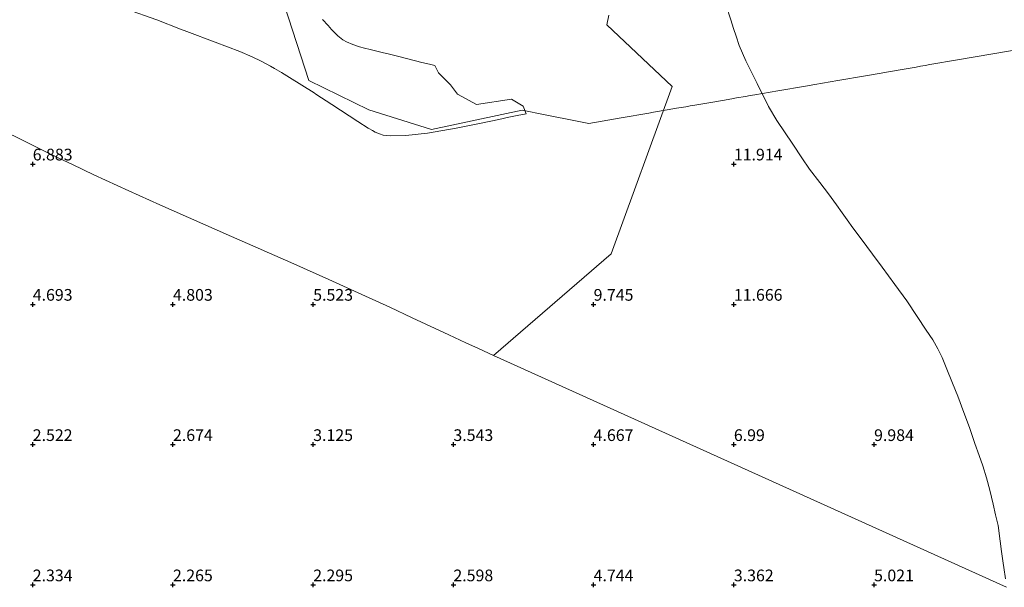
# Model space of a CAD drawing. Units: metres. Extents: x 56444 to 60003, y 437498 to 443750.
# Drawn here: x 58698 to 58909, y 437800 to 437921 of the extents above; entities that cross this region are included whole.
import ezdxf
from ezdxf.enums import TextEntityAlignment as Align

# ---------------------------------------------------------------- set-up
doc = ezdxf.new("R2010")
doc.units = ezdxf.units.M
doc.layers.get('0').update_dxf_attribs({"lineweight": 25})
doc.layers.add('B-ME-GW-HOOGTEPUNT-S-B1', color=10, linetype='Continuous')
for name, color, linetype, lineweight in [('B-ME-GW-KRUINLIJN-L-B1', 93, 'Continuous', 18), ('B-ME-GW-TEENLIJN-L-B1', 93, 'Continuous', 18), ('B-ME-IE-GRONDWERKLIJN-GROND_NIETINGERICHT-GV-B6', 253, 'Continuous', 18)]:
    doc.layers.add(name, color=color, linetype=linetype, lineweight=lineweight)
doc.styles.add('NLCS-ISO', font='NLCS-ISO.TTF')

# ---------------------------------------------------------------- blocks, each defined once
blk = doc.blocks.new('hoogtepunt')
for p, q in [((-0.5, 0), (0.5, 0)), ((0, 0.5), (0, -0.5))]:
    blk.add_line(p, q)

msp = doc.modelspace()

# ---------------------------------------------------------------- linework, layer by layer
at = {"layer": 'B-ME-GW-KRUINLIJN-L-B1'}
for points in [[(58762.7713, 437921.2534, 13.0733), (58763.9692, 437919.9126, 13.1623), (58764.6947, 437919.1006, 12.9572), (58766.0843, 437917.7319, 12.962), (58767.1019, 437916.9087, 13.1859), (58767.9529, 437916.4428, 13.2805), (58769.244, 437915.8803, 13.1608), (58770.6893, 437915.378, 13.0152), (58771.7429, 437915.117, 12.9746), (58772.9869, 437914.8088, 13.2223), (58775.5411, 437914.1761, 13.1651), (58777.0879, 437913.7929, 12.456), (58778.551, 437913.4304, 12.3373), (58781.0682, 437912.8069, 12.2828), (58784.0579, 437912.0662, 12.7799), (58785.6866, 437911.6628, 12.6062), (58786.812, 437911.384, 12.7597), (58787.5778, 437909.8119, 13.5164), (58790.1543, 437907.2904, 14.1997), (58791.6831, 437905.2947, 14.8394), (58795.7127, 437903.0177, 16.0562), (58803.1944, 437904.1696, 16.6037), (58805.702, 437902.6714, 16.8413), (58806.375, 437901.086, 17.0926), (58804.4185, 437900.679, 17.2176), (58802.6459, 437900.3102, 16.9117), (58800.54, 437899.8721, 16.967), (58796.7458, 437899.0828, 16.3671), (58793.131, 437898.3308, 15.987), (58791.4081, 437898.0214, 15.6986), (58785.2721, 437896.9195, 15.224), (58780.586, 437896.4094, 14.4854), (58777.3592, 437896.3564, 14.0276), (58775.7699, 437896.4935, 13.7972), (58774.9564, 437896.7427, 13.8668), (58774.0834, 437897.1536, 13.8907), (58773.485, 437897.4749, 13.7596), (58772.67, 437897.9124, 13.727), (58772.5531, 437897.9886, 13.924), (58770.3273, 437899.4394, 13.9736), (58764.7951, 437903.0453, 13.8284), (58761.37, 437905.2778, 13.413), (58760.9716, 437905.5273, 12.9223), (58755.7546, 437908.794, 12.8692), (58754.0266, 437909.8761, 13.343), (58752.5081, 437910.7737, 13.2753), (58751.676, 437911.2656, 13.4184), (58749.641, 437912.3292, 13.5015), (58747.7421, 437913.2271, 13.5158), (58745.0746, 437914.3569, 13.5465), (58739.7859, 437916.3754, 13.3558), (58733.7544, 437918.6773, 13.5853), (58732.3969, 437919.1956, 13.5142), (58727.3341, 437921.1288, 13.6353), (58720.847, 437923.4664, 13.8417)], [(58754.6814, 437924.1887, 12.893), (58759.8709, 437908.2081, 12.188), (58772.7078, 437901.9387, 13.171), (58786.1039, 437897.7345, 15.144), (58805.4912, 437901.8107, 17.013), (58810.3985, 437900.8523, 16.341), (58817.2687, 437899.5106, 13.943), (58819.7981, 437899.0166, 13.321), (58826.6967, 437900.204, 11.933), (58832.6097, 437901.2217, 10.831), (58833.5952, 437901.3914, 10.3), (58836.5517, 437901.9002, 9.331), (58838.5228, 437902.2395, 8.546), (58839.5083, 437902.4091, 8.539), (58840.4938, 437902.5787, 8.965), (58841.4793, 437902.7484, 9.766), (58842.4648, 437902.918, 10.049), (58845.4213, 437903.4269, 11.908), (58848.3778, 437903.9358, 12.109), (58850.3489, 437904.275, 12.011), (58851.3344, 437904.4446, 12.115), (58853.3054, 437904.7839, 11.391), (58854.2909, 437904.9535, 10.967), (58855.2764, 437905.1232, 10.793), (58860.2039, 437905.9713, 11.066), (58866.117, 437906.9891, 11.569), (58868.088, 437907.3283, 12.512), (58873.0155, 437908.1765, 13.132), (58878.9286, 437909.1942, 13.826), (58881.8851, 437909.7031, 13.86), (58883.8561, 437910.0424, 13.713), (58886.8127, 437910.5512, 13.907), (58889.7692, 437911.0601, 14.042), (58890.7547, 437911.2298, 14.19), (58891.7402, 437911.3994, 14.703), (58892.7257, 437911.569, 14.575), (58898.6388, 437912.5868, 15.381), (58913.3448, 437915.118, 20.096)]]:
    msp.add_polyline3d(points, dxfattribs=at)
at = {"layer": 'B-ME-GW-TEENLIJN-L-B1'}
for points in [[(58849.0654, 437924.4314, 9.9625), (58850.1408, 437921.1238, 9.6112), (58850.7294, 437919.3133, 10.0644), (58851.2551, 437917.6964, 10.4717), (58851.9053, 437915.6968, 10.2763), (58853.3376, 437912.3751, 10.3986), (58855.7911, 437907.5327, 11.0369), (58858.2394, 437902.6305, 10.8789), (58860.0224, 437899.634, 10.5818), (58863.3777, 437894.533, 9.2599), (58865.3651, 437891.6327, 9.1401), (58867.0055, 437889.2388, 9.4438), (58869.2082, 437886.3425, 10.291), (58871.0514, 437883.9187, 10.2108), (58872.7176, 437881.6026, 10.0164), (58873.9728, 437879.8578, 10.0135), (58875.0385, 437878.3765, 10.0747), (58876.2449, 437876.6995, 10.3065), (58878.0246, 437874.3225, 9.66), (58880.4574, 437871.0733, 9.493), (58882.5157, 437868.2816, 9.3891), (58885.26, 437864.5593, 9.6741), (58887.824, 437861.0816, 10.041), (58890.0438, 437857.6906, 10.4679), (58891.95, 437854.7788, 10.933), (58893.3335, 437852.6969, 11.2185), (58894.4317, 437850.7773, 11.4401), (58895.365, 437848.9227, 11.6808), (58896.241, 437846.803, 11.807), (58897.5955, 437843.445, 11.7938), (58898.7029, 437840.6996, 11.5869), (58899.9962, 437837.1986, 11.4437), (58901.2116, 437833.9883, 11.2749), (58902.3817, 437830.5681, 11.0661), (58903.2763, 437827.9533, 11.0414), (58904.0257, 437825.7901, 10.9632), (58904.8182, 437823.2407, 10.7532), (58905.5328, 437820.6031, 10.7373), (58906.2544, 437817.5586, 10.6441), (58906.7845, 437815.299, 10.7544), (58907.3242, 437812.999, 10.7166), (58907.7789, 437809.6528, 10.2778), (58908.0788, 437807.4463, 10.0471), (58908.2882, 437805.9812, 9.9027), (58908.435, 437804.9544, 9.9181), (58908.5715, 437803.9999, 9.9431), (58908.9122, 437801.616, 10.2966)], [(58824.0489, 437922.1277, 9.1736), (58823.6027, 437920.0874, 10.0542), (58837.5788, 437906.9012, 9.135), (58824.5393, 437871.1097, 5.9791), (58799.336, 437849.364, 6.406), (58796.189, 437850.8316, 6.4612), (58793.461, 437852.1039, 6.4475), (58789.7776, 437853.8216, 6.6662), (58781.9863, 437857.4552, 6.8783), (58777.1946, 437859.6722, 6.9837), (58772.006, 437862.0728, 6.8204), (58764.1367, 437865.6288, 6.813), (58755.9892, 437869.2472, 6.8494), (58751.4164, 437871.263, 7.0285), (58749.0444, 437872.3087, 6.894), (58743.2909, 437874.845, 6.829), (58727.9651, 437881.6185, 7.0784), (58721.3364, 437884.5899, 7.2369), (58713.8947, 437888.0137, 7.3251), (58709.2777, 437890.191, 7.3139), (58706.3541, 437891.5697, 7.4039), (58703.4243, 437893.0106, 7.4168), (58698.5858, 437895.3904, 7.4977), (58694.3905, 437897.4537, 7.8584)]]:
    msp.add_polyline3d(points, dxfattribs=at)
at = {"layer": 'B-ME-IE-GRONDWERKLIJN-GROND_NIETINGERICHT-GV-B6'}
for points in [[(58908.9122, 437801.616, 10.2966), (58908.5715, 437803.9999, 9.9431), (58908.435, 437804.9544, 9.9181), (58908.2882, 437805.9812, 9.9027), (58908.0788, 437807.4463, 10.0471), (58907.7789, 437809.6528, 10.2778), (58907.3242, 437812.999, 10.7166), (58906.7845, 437815.299, 10.7544), (58906.2544, 437817.5586, 10.6441), (58905.5328, 437820.6031, 10.7373), (58904.8182, 437823.2407, 10.7532), (58904.0257, 437825.7901, 10.9632), (58903.2763, 437827.9533, 11.0414), (58902.3817, 437830.5681, 11.0661), (58901.2116, 437833.9883, 11.2749), (58899.9962, 437837.1986, 11.4437), (58898.7029, 437840.6996, 11.5869), (58897.5955, 437843.445, 11.7938), (58896.241, 437846.803, 11.807), (58895.365, 437848.9227, 11.6808), (58894.4317, 437850.7773, 11.4401), (58893.3335, 437852.6969, 11.2185), (58891.95, 437854.7788, 10.933), (58890.0438, 437857.6906, 10.4679), (58887.824, 437861.0816, 10.041), (58885.26, 437864.5593, 9.6741), (58882.5157, 437868.2816, 9.3891), (58880.4574, 437871.0733, 9.493), (58878.0246, 437874.3225, 9.66), (58876.2449, 437876.6995, 10.3065), (58875.0385, 437878.3765, 10.0747), (58873.9728, 437879.8578, 10.0135), (58872.7176, 437881.6026, 10.0164), (58871.0514, 437883.9187, 10.2108), (58869.2082, 437886.3425, 10.291), (58867.0055, 437889.2388, 9.4438), (58865.3651, 437891.6327, 9.1401), (58863.3777, 437894.533, 9.2599), (58860.0224, 437899.634, 10.5818), (58858.2394, 437902.6305, 10.8789), (58855.7911, 437907.5327, 11.0369), (58853.3376, 437912.3751, 10.3986), (58851.9053, 437915.6968, 10.2763), (58851.2551, 437917.6964, 10.4717), (58850.7294, 437919.3133, 10.0644), (58850.1408, 437921.1238, 9.6112), (58849.0654, 437924.4314, 9.9625)], [(58849.0654, 437924.4314, 9.9625), (58850.1408, 437921.1238, 9.6112), (58850.7294, 437919.3133, 10.0644), (58851.2551, 437917.6964, 10.4717), (58851.9053, 437915.6968, 10.2763), (58853.3376, 437912.3751, 10.3986), (58855.7911, 437907.5327, 11.0369), (58858.2394, 437902.6305, 10.8789), (58860.0224, 437899.634, 10.5818), (58863.3777, 437894.533, 9.2599), (58865.3651, 437891.6327, 9.1401), (58867.0055, 437889.2388, 9.4438), (58869.2082, 437886.3425, 10.291), (58871.0514, 437883.9187, 10.2108), (58872.7176, 437881.6026, 10.0164), (58873.9728, 437879.8578, 10.0135), (58875.0385, 437878.3765, 10.0747), (58876.2449, 437876.6995, 10.3065), (58878.0246, 437874.3225, 9.66), (58880.4574, 437871.0733, 9.493), (58882.5157, 437868.2816, 9.3891), (58885.26, 437864.5593, 9.6741), (58887.824, 437861.0816, 10.041), (58890.0438, 437857.6906, 10.4679), (58891.95, 437854.7788, 10.933), (58893.3335, 437852.6969, 11.2185), (58894.4317, 437850.7773, 11.4401), (58895.365, 437848.9227, 11.6808), (58896.241, 437846.803, 11.807), (58897.5955, 437843.445, 11.7938), (58898.7029, 437840.6996, 11.5869), (58899.9962, 437837.1986, 11.4437), (58901.2116, 437833.9883, 11.2749), (58902.3817, 437830.5681, 11.0661), (58903.2763, 437827.9533, 11.0414), (58904.0257, 437825.7901, 10.9632), (58904.8182, 437823.2407, 10.7532), (58905.5328, 437820.6031, 10.7373), (58906.2544, 437817.5586, 10.6441), (58906.7845, 437815.299, 10.7544), (58907.3242, 437812.999, 10.7166), (58907.7789, 437809.6528, 10.2778), (58908.0788, 437807.4463, 10.0471), (58908.2882, 437805.9812, 9.9027), (58908.435, 437804.9544, 9.9181), (58908.5715, 437803.9999, 9.9431), (58908.9122, 437801.616, 10.2966)], [(58762.7713, 437921.2534, 13.0733), (58763.9692, 437919.9126, 13.1623), (58764.6947, 437919.1006, 12.9572), (58766.0843, 437917.7319, 12.962), (58767.1019, 437916.9087, 13.1859), (58767.9529, 437916.4428, 13.2805), (58769.244, 437915.8803, 13.1608), (58770.6893, 437915.378, 13.0152), (58771.7429, 437915.117, 12.9746), (58772.9869, 437914.8088, 13.2223), (58775.5411, 437914.1761, 13.1651), (58777.0879, 437913.7929, 12.456), (58778.551, 437913.4304, 12.3373), (58781.0682, 437912.8069, 12.2828), (58784.0579, 437912.0662, 12.7799), (58785.6866, 437911.6628, 12.6062), (58786.812, 437911.384, 12.7597), (58787.5778, 437909.8119, 13.5164), (58790.1543, 437907.2904, 14.1997), (58791.6831, 437905.2947, 14.8394), (58795.7127, 437903.0177, 16.0562), (58803.1944, 437904.1696, 16.6037), (58805.702, 437902.6714, 16.8413), (58806.375, 437901.086, 17.0926), (58804.4185, 437900.679, 17.2176), (58802.6459, 437900.3102, 16.9117), (58800.54, 437899.8721, 16.967), (58796.7458, 437899.0828, 16.3671), (58793.131, 437898.3308, 15.987), (58791.4081, 437898.0214, 15.6986), (58785.2721, 437896.9195, 15.224), (58780.586, 437896.4094, 14.4854), (58777.3592, 437896.3564, 14.0276), (58775.7699, 437896.4935, 13.7972), (58774.9564, 437896.7427, 13.8668), (58774.0834, 437897.1536, 13.8907), (58773.485, 437897.4749, 13.7596), (58772.67, 437897.9124, 13.727), (58772.5531, 437897.9886, 13.924), (58770.3273, 437899.4394, 13.9736), (58764.7951, 437903.0453, 13.8284), (58761.37, 437905.2778, 13.413), (58760.9716, 437905.5273, 12.9223), (58755.7546, 437908.794, 12.8692), (58754.0266, 437909.8761, 13.343), (58752.5081, 437910.7737, 13.2753), (58751.676, 437911.2656, 13.4184), (58749.641, 437912.3292, 13.5015), (58747.7421, 437913.2271, 13.5158), (58745.0746, 437914.3569, 13.5465), (58739.7859, 437916.3754, 13.3558), (58733.7544, 437918.6773, 13.5853), (58732.3969, 437919.1956, 13.5142), (58727.3341, 437921.1288, 13.6353), (58720.847, 437923.4664, 13.8417)], [(58720.847, 437923.4664, 13.8417), (58727.3341, 437921.1288, 13.6353), (58732.3969, 437919.1956, 13.5142), (58733.7544, 437918.6773, 13.5853), (58739.7859, 437916.3754, 13.3558), (58745.0746, 437914.3569, 13.5465), (58747.7421, 437913.2271, 13.5158), (58749.641, 437912.3292, 13.5015), (58751.676, 437911.2656, 13.4184), (58752.5081, 437910.7737, 13.2753), (58754.0266, 437909.8761, 13.343), (58755.7546, 437908.794, 12.8692), (58760.9716, 437905.5273, 12.9223), (58761.37, 437905.2778, 13.413), (58764.7951, 437903.0453, 13.8284), (58770.3273, 437899.4394, 13.9736), (58772.5531, 437897.9886, 13.924), (58772.67, 437897.9124, 13.727), (58773.485, 437897.4749, 13.7596), (58774.0834, 437897.1536, 13.8907), (58774.9564, 437896.7427, 13.8668), (58775.7699, 437896.4935, 13.7972), (58777.3592, 437896.3564, 14.0276), (58780.586, 437896.4094, 14.4854), (58785.2721, 437896.9195, 15.224), (58791.4081, 437898.0214, 15.6986), (58793.131, 437898.3308, 15.987), (58796.7458, 437899.0828, 16.3671), (58800.54, 437899.8721, 16.967), (58802.6459, 437900.3102, 16.9117), (58804.4185, 437900.679, 17.2176), (58806.375, 437901.086, 17.0926), (58805.702, 437902.6714, 16.8413), (58803.1944, 437904.1696, 16.6037), (58795.7127, 437903.0177, 16.0562), (58791.6831, 437905.2947, 14.8394), (58790.1543, 437907.2904, 14.1997), (58787.5778, 437909.8119, 13.5164), (58786.812, 437911.384, 12.7597), (58785.6866, 437911.6628, 12.6062), (58784.0579, 437912.0662, 12.7799), (58781.0682, 437912.8069, 12.2828), (58778.551, 437913.4304, 12.3373), (58777.0879, 437913.7929, 12.456), (58775.5411, 437914.1761, 13.1651), (58772.9869, 437914.8088, 13.2223), (58771.7429, 437915.117, 12.9746), (58770.6893, 437915.378, 13.0152), (58769.244, 437915.8803, 13.1608), (58767.9529, 437916.4428, 13.2805), (58767.1019, 437916.9087, 13.1859), (58766.0843, 437917.7319, 12.962), (58764.6947, 437919.1006, 12.9572), (58763.9692, 437919.9126, 13.1623), (58762.7713, 437921.2534, 13.0733)], [(58824.0489, 437922.1277, 9.1736), (58823.6027, 437920.0874, 10.0542), (58837.5788, 437906.9012, 9.135), (58824.5393, 437871.1097, 5.9791), (58799.336, 437849.364, 6.406), (58796.189, 437850.8316, 6.4612), (58793.461, 437852.1039, 6.4475), (58789.7776, 437853.8216, 6.6662), (58781.9863, 437857.4552, 6.8783), (58777.1946, 437859.6722, 6.9837), (58772.006, 437862.0728, 6.8204), (58764.1367, 437865.6288, 6.813), (58755.9892, 437869.2472, 6.8494), (58751.4164, 437871.263, 7.0285), (58749.0444, 437872.3087, 6.894), (58743.2909, 437874.845, 6.829), (58727.9651, 437881.6185, 7.0784), (58721.3364, 437884.5899, 7.2369), (58713.8947, 437888.0137, 7.3251), (58709.2777, 437890.191, 7.3139), (58706.3541, 437891.5697, 7.4039), (58703.4243, 437893.0106, 7.4168), (58698.5858, 437895.3904, 7.4977), (58694.3905, 437897.4537, 7.8584)], [(58909.1318, 437799.7966, 10.1225), (58799.336, 437849.364, 6.406), (58824.5393, 437871.1097, 5.9791), (58837.5788, 437906.9012, 9.135), (58823.6027, 437920.0874, 10.0542), (58824.0489, 437922.1277, 9.1736)], [(58694.3905, 437897.4537, 7.8584), (58698.5858, 437895.3904, 7.4978), (58703.4243, 437893.0106, 7.4168), (58706.3541, 437891.5697, 7.4039), (58709.2777, 437890.191, 7.3139), (58713.8947, 437888.0137, 7.3251), (58721.3364, 437884.5899, 7.2369), (58727.9651, 437881.6185, 7.0784), (58743.2909, 437874.845, 6.829), (58749.0444, 437872.3087, 6.894), (58751.4164, 437871.263, 7.0285), (58755.9892, 437869.2472, 6.8494), (58764.1367, 437865.6288, 6.813), (58772.006, 437862.0728, 6.8204), (58777.1946, 437859.6722, 6.9838), (58781.9863, 437857.4552, 6.8783), (58789.7776, 437853.8216, 6.6663), (58793.461, 437852.1039, 6.4475), (58796.189, 437850.8316, 6.4613), (58799.336, 437849.364, 6.406), (58909.1318, 437799.7966, 10.1225)], [(58694.3905, 437897.4537, 7.8584), (58698.5858, 437895.3904, 7.4978), (58703.4243, 437893.0106, 7.4168), (58706.3541, 437891.5697, 7.4039), (58709.2777, 437890.191, 7.3139), (58713.8947, 437888.0137, 7.3251), (58721.3364, 437884.5899, 7.2369), (58727.9651, 437881.6185, 7.0784), (58743.2909, 437874.845, 6.829), (58749.0444, 437872.3087, 6.894), (58751.4164, 437871.263, 7.0285), (58755.9892, 437869.2472, 6.8494), (58764.1367, 437865.6288, 6.813), (58772.006, 437862.0728, 6.8204), (58777.1946, 437859.6722, 6.9838), (58781.9863, 437857.4552, 6.8783), (58789.7776, 437853.8216, 6.6663), (58793.461, 437852.1039, 6.4475), (58796.189, 437850.8316, 6.4613), (58799.336, 437849.364, 6.406), (58909.1318, 437799.7966, 10.1225)]]:
    msp.add_polyline3d(points, dxfattribs=at)

# ---------------------------------------------------------------- block references
at = {"layer": 'B-ME-GW-HOOGTEPUNT-S-B1', "rotation": 90}
for p in [(58700.7916, 437890.3058, 6.883), (58700.7916, 437890.3058, 6.883), (58850.7916, 437890.3058, 11.914), (58850.7916, 437890.3058, 11.914), (58700.7916, 437860.3058, 4.693), (58700.7916, 437860.3058, 4.693), (58730.7916, 437860.3058, 4.803), (58730.7916, 437860.3058, 4.803), (58760.7916, 437860.3058, 5.523), (58760.7916, 437860.3058, 5.523), (58820.7916, 437860.3058, 9.745), (58820.7916, 437860.3058, 9.745), (58850.7916, 437860.3058, 11.666), (58850.7916, 437860.3058, 11.666), (58700.7916, 437830.3058, 2.522), (58700.7916, 437830.3058, 2.522), (58730.7916, 437830.3058, 2.674), (58730.7916, 437830.3058, 2.674), (58760.7916, 437830.3058, 3.125), (58760.7916, 437830.3058, 3.125), (58790.7916, 437830.3058, 3.543), (58790.7916, 437830.3058, 3.543), (58820.7916, 437830.3058, 4.667), (58820.7916, 437830.3058, 4.667), (58850.7916, 437830.3058, 6.99), (58850.7916, 437830.3058, 6.99), (58880.7916, 437830.3058, 9.984), (58880.7916, 437830.3058, 9.984), (58700.7916, 437800.3058, 2.334), (58700.7916, 437800.3058, 2.334), (58730.7916, 437800.3058, 2.265), (58730.7916, 437800.3058, 2.265), (58760.7916, 437800.3058, 2.295), (58760.7916, 437800.3058, 2.295), (58790.7916, 437800.3058, 2.598), (58790.7916, 437800.3058, 2.598), (58820.7916, 437800.3058, 4.744), (58820.7916, 437800.3058, 4.744), (58850.7916, 437800.3058, 3.362), (58850.7916, 437800.3058, 3.362), (58880.7916, 437800.3058, 5.021), (58880.7916, 437800.3058, 5.021)]:
    msp.add_blockref('hoogtepunt', p, dxfattribs=at)

# ---------------------------------------------------------------- texts
at = {"layer": 'B-ME-GW-HOOGTEPUNT-S-B1', "ltscale": 0.2, "style": 'NLCS-ISO'}
for s, p in [('6.883', (58700.7916, 437890.3058, 6.883)), ('6.883', (58700.7916, 437890.3058, 6.883)), ('11.914', (58850.7916, 437890.3058, 11.914)), ('11.914', (58850.7916, 437890.3058, 11.914)), ('4.693', (58700.7916, 437860.3058, 4.693)), ('4.693', (58700.7916, 437860.3058, 4.693)), ('4.803', (58730.7916, 437860.3058, 4.803)), ('4.803', (58730.7916, 437860.3058, 4.803)), ('5.523', (58760.7916, 437860.3058, 5.523)), ('5.523', (58760.7916, 437860.3058, 5.523)), ('9.745', (58820.7916, 437860.3058, 9.745)), ('9.745', (58820.7916, 437860.3058, 9.745)), ('11.666', (58850.7916, 437860.3058, 11.666)), ('11.666', (58850.7916, 437860.3058, 11.666)), ('2.522', (58700.7916, 437830.3058, 2.522)), ('2.522', (58700.7916, 437830.3058, 2.522)), ('2.674', (58730.7916, 437830.3058, 2.674)), ('2.674', (58730.7916, 437830.3058, 2.674)), ('3.125', (58760.7916, 437830.3058, 3.125)), ('3.125', (58760.7916, 437830.3058, 3.125)), ('3.543', (58790.7916, 437830.3058, 3.543)), ('3.543', (58790.7916, 437830.3058, 3.543)), ('4.667', (58820.7916, 437830.3058, 4.667)), ('4.667', (58820.7916, 437830.3058, 4.667)), ('6.99', (58850.7916, 437830.3058, 6.99)), ('6.99', (58850.7916, 437830.3058, 6.99)), ('9.984', (58880.7916, 437830.3058, 9.984)), ('9.984', (58880.7916, 437830.3058, 9.984)), ('2.334', (58700.7916, 437800.3058, 2.334)), ('2.334', (58700.7916, 437800.3058, 2.334)), ('2.265', (58730.7916, 437800.3058, 2.265)), ('2.265', (58730.7916, 437800.3058, 2.265)), ('2.295', (58760.7916, 437800.3058, 2.295)), ('2.295', (58760.7916, 437800.3058, 2.295)), ('2.598', (58790.7916, 437800.3058, 2.598)), ('2.598', (58790.7916, 437800.3058, 2.598)), ('4.744', (58820.7916, 437800.3058, 4.744)), ('4.744', (58820.7916, 437800.3058, 4.744)), ('3.362', (58850.7916, 437800.3058, 3.362)), ('3.362', (58850.7916, 437800.3058, 3.362)), ('5.021', (58880.7916, 437800.3058, 5.021)), ('5.021', (58880.7916, 437800.3058, 5.021))]:
    msp.add_text(s, height=2.5, dxfattribs=at).set_placement(p, align=Align.BOTTOM_LEFT)

doc.saveas('drawing.dxf')
